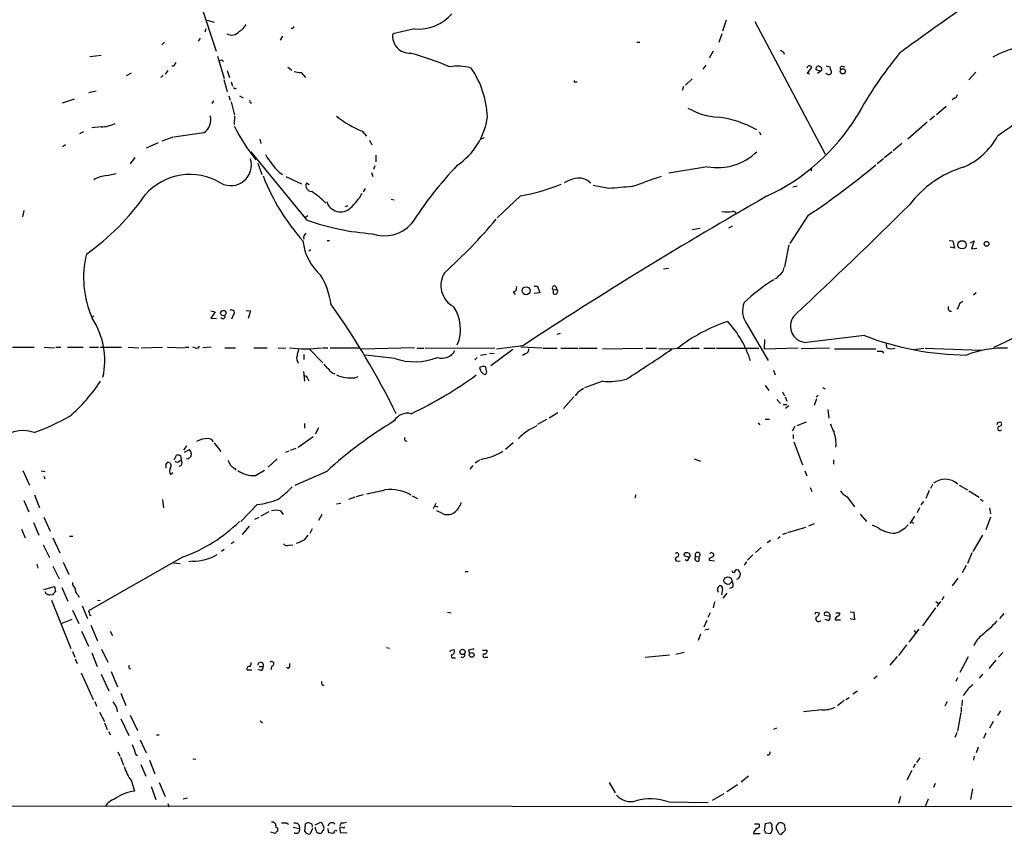
# Model space of a CAD drawing. Extents: x 10 to 1071, y 15 to 914.
# Drawn here: x 429 to 600, y 51 to 193 of the extents above; entities that cross this region are included whole.
import ezdxf

# ---------------------------------------------------------------- set-up
doc = ezdxf.new("R2010")
doc.units = 0
doc.header["$MEASUREMENT"] = 0
doc.layers.add('MAIN', color=5, linetype='CONTINUOUS')

msp = doc.modelspace()

# ---------------------------------------------------------------- linework, layer by layer
at = {"layer": 'MAIN'}
for p, q in [((460.0787, 196.088), (462.8727, 187.6213)), ((461.3487, 193.04), (462.534, 192.7013)), ((551.8573, 193.04), (551.18, 191.0927)), ((556.8527, 192.786), (569.1293, 169.672)), ((461.0947, 191.516), (460.9253, 190.9233)), ((476.25, 191.6007), (475.996, 191.6007)), ((497.5013, 191.516), (493.6913, 190.6693)), ((551.0953, 190.6693), (550.5873, 189.1453)), ((453.898, 189.23), (453.39, 188.722)), ((460.0787, 189.9073), (459.74, 189.3993)), ((474.472, 190.246), (474.0487, 189.5687)), ((536.2787, 189.23), (536.7867, 189.23)), ((549.5713, 187.6213), (548.894, 186.436)), ((561.848, 187.452), (561.9327, 187.1133)), ((440.8593, 186.69), (442.8067, 186.944)), ((463.1267, 186.7747), (464.312, 182.88)), ((463.8887, 186.0973), (464.1427, 185.8433)), ((448.056, 183.8113), (447.2093, 183.3033)), ((454.4907, 184.2347), (453.9827, 183.642)), ((455.5067, 184.9967), (455.168, 184.9967)), ((464.82, 184.2347), (465.2433, 183.0493)), ((475.4033, 184.8273), (476.0807, 184.3193)), ((477.6893, 183.896), (478.4513, 183.0493)), ((548.3013, 185.166), (547.7933, 184.4887)), ((565.9967, 183.7267), (566.7587, 184.8273)), ((567.5207, 184.404), (567.6053, 184.8273)), ((568.3673, 184.15), (567.7747, 183.7267)), ((568.3673, 184.15), (568.2827, 184.15)), ((569.2987, 185.0813), (569.976, 184.912)), ((572.0927, 184.9967), (572.516, 184.912)), ((595.376, 183.9807), (594.1907, 182.626)), ((453.644, 183.4727), (453.2207, 183.0493)), ((464.2273, 182.7107), (464.82, 180.594)), ((465.4973, 182.2873), (465.7513, 181.5253)), ((525.6107, 182.2873), (525.8647, 182.2873)), ((545.9307, 182.7953), (544.7453, 181.6947)), ((566.42, 183.642), (565.9967, 183.7267)), ((441.96, 180.6787), (440.69, 180.34)), ((544.4067, 181.4407), (544.1527, 180.7633)), ((438.15, 179.2393), (436.0333, 178.562)), ((462.4493, 178.9853), (462.1107, 178.4773)), ((465.074, 179.832), (465.328, 179.07)), ((465.4973, 178.816), (466.09, 176.4453)), ((466.9367, 179.832), (467.614, 179.4933)), ((468.7993, 178.7313), (469.0533, 178.562)), ((591.6507, 179.4087), (591.2273, 179.1547)), ((590.2113, 177.9693), (588.518, 176.53)), ((466.09, 176.276), (466.0053, 174.8367)), ((586.9093, 175.26), (583.5227, 172.2967)), ((588.1793, 176.276), (587.3327, 175.5987)), ((439.7587, 173.5667), (439.0813, 173.228)), ((442.8067, 174.4133), (441.198, 174.244)), ((488.3573, 173.6513), (489.1193, 172.8047)), ((557.6147, 173.5667), (557.8687, 173.0587)), ((455.3373, 172.6353), (453.39, 171.958)), ((460.756, 173.3973), (455.5067, 172.6353)), ((470.4927, 172.2967), (470.662, 171.5347)), ((489.6273, 172.1273), (490.0507, 171.2807)), ((509.016, 172.2967), (509.6933, 172.5507)), ((436.118, 171.0267), (436.626, 171.3653)), ((452.7973, 171.6193), (450.6807, 170.688)), ((478.79, 158.1573), (468.9687, 170.0953)), ((580.8133, 170.0953), (579.374, 168.9947)), ((582.5067, 171.5347), (580.9827, 170.2647)), ((448.7333, 169.0793), (447.8867, 167.9787)), ((490.728, 169.5027), (490.728, 168.3173)), ((579.2893, 168.8253), (578.1887, 167.9787)), ((470.154, 168.0633), (470.8313, 166.116)), ((490.5587, 167.64), (490.3047, 166.9627)), ((548.5553, 167.4707), (541.8667, 166.37)), ((566.674, 167.3013), (566.674, 166.7087)), ((443.8227, 165.9467), (445.4313, 166.2853)), ((473.8793, 166.5393), (474.472, 166.116)), ((475.0647, 165.7773), (477.774, 164.5073)), ((489.966, 166.4547), (490.22, 165.7773)), ((479.1287, 164.338), (478.6207, 164.592)), ((488.8653, 163.6607), (488.5267, 163.068)), ((531.368, 163.6607), (528.6587, 164.1687)), ((564.2187, 164.084), (563.4567, 163.9147)), ((493.4373, 161.798), (493.9453, 161.7133)), ((515.9587, 162.3907), (511.8947, 158.5807)), ((429.3447, 159.8507), (429.0907, 158.75)), ((485.394, 160.528), (485.902, 160.6973)), ((478.8747, 158.9193), (478.3667, 158.5807)), ((566.166, 159.004), (562.9487, 154.0933)), ((547.2853, 156.718), (545.9307, 156.464)), ((552.2807, 156.8027), (552.958, 157.1413)), ((482.2613, 154.6013), (482.6847, 154.6013)), ((590.7193, 154.6013), (591.3967, 154.5167)), ((479.3827, 152.9927), (479.044, 152.7387)), ((562.7793, 153.8393), (562.0173, 150.0293)), ((591.6507, 153.2467), (590.8887, 153.416)), ((591.3967, 154.5167), (591.6507, 153.2467)), ((594.4447, 154.178), (595.122, 154.5167)), ((595.122, 154.5167), (594.614, 153.162)), ((594.614, 153.162), (595.5453, 153.2467)), ((541.782, 149.6907), (540.9353, 149.606)), ((518.3293, 146.6427), (518.922, 146.6427)), ((518.922, 146.6427), (519.3453, 145.4573)), ((521.716, 145.9653), (522.3087, 146.05)), ((522.0547, 146.6427), (522.3087, 146.05)), ((514.6887, 145.6267), (515.0273, 145.2033)), ((519.3453, 145.4573), (518.3293, 145.3727)), ((521.716, 145.288), (521.716, 145.9653)), ((595.4607, 145.4573), (594.9527, 145.034)), ((592.582, 143.6793), (593.09, 144.018)), ((441.5367, 141.478), (441.2827, 141.1393)), ((461.9413, 142.3247), (462.7033, 142.1553)), ((462.7033, 142.1553), (461.9413, 141.0547)), ((461.9413, 141.0547), (462.9573, 140.97)), ((465.836, 141.5627), (465.582, 140.8853)), ((468.122, 142.4093), (468.884, 142.3247)), ((468.884, 142.3247), (468.4607, 140.97)), ((555.4133, 140.1233), (559.1387, 133.6887)), ((522.9013, 138.3453), (522.3087, 138.176)), ((575.9873, 138.0067), (565.8273, 136.8213)), ((427.3973, 135.9747), (431.1227, 135.9747)), ((432.9007, 135.9747), (434.6787, 135.89)), ((434.9327, 135.9747), (435.7793, 135.9747)), ((436.9647, 135.9747), (439.674, 135.9747)), ((440.7747, 135.9747), (442.3833, 135.9747)), ((442.6373, 135.9747), (446.3627, 135.9747)), ((447.548, 135.9747), (449.4107, 135.89)), ((449.834, 135.89), (453.5593, 135.9747)), ((454.406, 135.9747), (457.2847, 135.89)), ((457.454, 135.9747), (458.1313, 135.9747)), ((459.232, 135.89), (458.8087, 135.9747)), ((462.026, 135.9747), (460.5867, 135.89)), ((464.3967, 135.89), (466.2593, 135.89)), ((469.4767, 135.89), (471.7627, 135.89)), ((473.71, 135.89), (475.0647, 135.8053)), ((479.1287, 135.7207), (481.4993, 133.2653)), ((481.4147, 135.89), (482.346, 135.89)), ((482.7693, 135.89), (487.8493, 135.89)), ((497.5013, 135.89), (488.188, 135.636)), ((497.9247, 135.8053), (499.11, 135.8053)), ((499.364, 135.8053), (511.4713, 135.89)), ((516.382, 136.2287), (511.81, 135.636)), ((519.684, 135.8053), (516.0433, 135.9747)), ((519.8533, 135.8053), (522.3933, 135.8053)), ((522.986, 135.8053), (525.9493, 135.8053)), ((526.2033, 135.8053), (529.336, 135.8053)), ((530.2673, 135.7207), (537.2947, 135.8053)), ((537.8027, 135.8053), (539.6653, 135.8053)), ((540.0887, 135.7207), (545.592, 135.8053)), ((545.7613, 135.8053), (547.116, 135.8053)), ((547.9627, 135.8053), (549.91, 135.8053)), ((550.164, 135.8053), (557.53, 135.8053)), ((558.546, 137.3293), (558.4613, 135.636)), ((564.388, 135.8053), (558.4613, 135.636)), ((569.8913, 135.8053), (564.896, 135.7207)), ((570.738, 135.7207), (577.9347, 135.7207)), ((579.882, 135.89), (579.7973, 136.652)), ((584.5387, 135.5513), (586.3167, 135.8053)), ((586.5707, 135.8053), (596.3073, 135.4667)), ((478.1973, 134.7047), (478.1973, 133.858)), ((494.03, 134.0273), (488.95, 134.62)), ((508.4233, 134.1967), (508, 133.7733)), ((509.016, 134.62), (510.032, 134.7893)), ((510.54, 134.9587), (511.3867, 134.874)), ((514.604, 135.5513), (510.794, 132.7573)), ((516.89, 134.874), (516.2973, 134.5353)), ((579.0353, 135.2973), (579.2893, 134.9587)), ((509.4393, 132.6727), (508.8467, 132.4187)), ((510.032, 131.826), (509.9473, 132.5033)), ((478.3667, 130.048), (478.1973, 131.7413)), ((487.0873, 130.6407), (487.68, 130.8947)), ((560.07, 131.9953), (560.4087, 131.1487)), ((478.8747, 130.4713), (479.044, 130.1327)), ((530.352, 130.048), (527.1347, 128.8627)), ((558.6307, 129.286), (559.308, 128.4393)), ((568.6213, 128.9473), (569.1293, 128.6933)), ((525.272, 127.3387), (523.494, 125.3067)), ((525.9493, 128.1007), (525.526, 127.508)), ((561.6787, 128.1853), (562.0173, 127.508)), ((562.102, 127.3387), (562.4407, 126.5767)), ((567.6053, 127.254), (567.8593, 127.5927)), ((560.6627, 126.8307), (561.34, 126.1533)), ((561.7633, 125.984), (562.4407, 125.984)), ((562.7793, 125.73), (562.1867, 125.3067)), ((567.6053, 127), (567.182, 125.8147)), ((522.478, 124.5447), (520.954, 123.6133)), ((569.5527, 125.1373), (569.722, 123.6133)), ((478.282, 122.682), (478.282, 121.8353)), ((520.5307, 123.3593), (518.922, 122.5127)), ((557.4453, 122.7667), (557.6993, 122.428)), ((558.6307, 123.444), (559.3927, 123.444)), ((563.7953, 122.174), (563.372, 121.3273)), ((564.2187, 122.3433), (565.8273, 122.936)), ((599.2707, 122.8513), (599.694, 122.936)), ((477.1813, 118.5333), (479.806, 120.396)), ((480.7373, 121.92), (480.1447, 120.8193)), ((563.5413, 120.7347), (563.5413, 120.0573)), ((457.708, 118.7873), (457.2, 118.0253)), ((462.534, 119.2953), (463.7193, 117.7713)), ((514.6887, 119.2953), (513.334, 118.11)), ((563.626, 119.4647), (565.15, 115.4853)), ((455.5913, 116.332), (456.0147, 117.2633)), ((456.692, 117.094), (456.7767, 116.332)), ((457.3693, 117.6867), (458.216, 118.11)), ((458.5547, 117.4327), (458.47, 116.9247)), ((475.5727, 117.856), (474.98, 117.602)), ((476.758, 118.2793), (475.8267, 117.9407)), ((454.152, 115.57), (454.4907, 115.9087)), ((456.7767, 115.316), (456.3533, 115.1467)), ((456.438, 116.078), (456.7767, 116.332)), ((457.962, 116.4167), (457.708, 116.5013)), ((473.5407, 116.5013), (471.932, 115.062)), ((507.6613, 115.316), (507.1533, 114.7233)), ((508.8467, 116.2473), (508.0847, 115.7393)), ((509.778, 116.586), (509.016, 116.332)), ((546.2693, 116.5013), (547.37, 116.078)), ((570.5687, 116.332), (570.5687, 115.57)), ((429.1753, 114.4693), (430.3607, 111.9293)), ((432.3927, 114.3847), (433.07, 114.3)), ((432.816, 113.4533), (432.9853, 113.03)), ((454.914, 113.792), (455.3373, 114.1307)), ((466.1747, 114.808), (466.344, 114.554)), ((469.7307, 113.6227), (471.3393, 114.554)), ((482.1767, 114.3), (476.5887, 111.8447)), ((565.5733, 114.3847), (565.912, 113.538)), ((587.8407, 112.014), (587.502, 111.3367)), ((592.4973, 111.9293), (593.9367, 111.0827)), ((431.2073, 110.236), (432.054, 107.95)), ((488.5267, 110.236), (487.2567, 109.8973)), ((497.078, 110.0667), (498.0093, 109.5587)), ((536.0247, 110.236), (535.94, 109.728)), ((566.5047, 111.506), (566.7587, 110.8287)), ((587.248, 110.998), (586.6553, 109.5587)), ((594.1907, 110.9133), (595.9687, 109.8127)), ((429.3447, 109.22), (430.1913, 107.2727)), ((453.5593, 109.3893), (453.7287, 107.95)), ((470.0693, 108.5427), (467.1907, 105.5793)), ((483.87, 108.6273), (484.632, 108.7967)), ((487.0873, 109.8127), (485.9867, 109.3893)), ((501.2267, 108.712), (500.7187, 107.7807)), ((500.9727, 108.2887), (501.5653, 108.1193)), ((572.9393, 109.8973), (574.2093, 108.1193)), ((586.232, 109.0507), (585.8087, 108.458)), ((596.2227, 109.474), (596.646, 109.1353)), ((472.1013, 107.2727), (470.662, 106.5107)), ((474.1333, 107.442), (474.5567, 106.7647)), ((481.33, 106.7647), (480.7373, 105.7487)), ((502.2427, 107.0187), (501.396, 107.442)), ((575.2253, 106.8493), (576.326, 105.5793)), ((584.708, 106.5107), (583.8613, 105.2407)), ((585.5547, 107.95), (585.1313, 107.1033)), ((597.7467, 107.95), (597.916, 106.934)), ((431.038, 105.41), (431.9693, 103.2087)), ((432.816, 106.3413), (433.9167, 103.886)), ((469.646, 106.0027), (470.408, 106.3413)), ((566.2507, 104.8173), (567.2667, 105.2407)), ((578.4427, 104.394), (577.342, 104.902)), ((584.2, 105.4947), (584.5387, 105.2407)), ((597.916, 106.3413), (597.154, 104.14)), ((428.9213, 104.2247), (429.5987, 102.7007)), ((437.3033, 103.0393), (437.896, 103.0393)), ((468.63, 104.7327), (467.4447, 103.2933)), ((478.3667, 102.4467), (478.9593, 103.2087)), ((479.6367, 104.3093), (479.2133, 103.4627)), ((562.356, 103.5473), (561.6787, 103.2933)), ((562.61, 103.632), (565.7427, 104.5633)), ((596.5613, 103.2087), (594.868, 100.33)), ((432.7313, 101.5153), (433.832, 99.314)), ((434.4247, 102.7007), (435.61, 100.076)), ((466.0053, 102.0233), (465.4973, 101.6847)), ((475.5727, 101.4307), (476.25, 101.5153)), ((559.6467, 102.2773), (558.9693, 101.854)), ((560.832, 102.616), (561.2553, 102.9547)), ((464.312, 100.6687), (463.804, 100.33)), ((549.402, 100.076), (549.656, 99.9913)), ((556.514, 99.7373), (555.5827, 98.806)), ((557.9533, 101.0073), (556.9373, 100.1607)), ((594.6987, 100.076), (593.9367, 98.2133)), ((431.6307, 98.1287), (431.8, 97.4513)), ((436.2027, 98.4673), (437.2187, 96.3507)), ((457.1153, 99.3987), (440.6053, 90.0007)), ((455.422, 98.3827), (456.6073, 98.2133)), ((458.8087, 98.6367), (458.1313, 98.552)), ((543.306, 98.6367), (543.814, 98.7213)), ((545.4227, 99.314), (544.4913, 99.568)), ((544.9993, 98.7213), (544.6607, 98.8907)), ((546.5233, 99.4833), (547.116, 99.3987)), ((547.116, 98.7213), (547.116, 99.3987)), ((548.894, 99.06), (548.894, 98.806)), ((548.894, 98.806), (549.8253, 98.7213)), ((555.4133, 98.552), (554.99, 97.9593)), ((434.4247, 97.79), (435.5253, 95.5887)), ((506.3067, 96.8587), (506.8147, 96.8587)), ((553.72, 97.1127), (553.8893, 97.1973)), ((593.6827, 97.8747), (593.0053, 96.6047)), ((592.2433, 95.6733), (591.2273, 94.3187)), ((432.816, 93.726), (434.6787, 94.234)), ((433.324, 92.8793), (433.07, 93.3027)), ((434.34, 92.7947), (433.832, 92.71)), ((434.6787, 94.234), (434.848, 93.3027)), ((435.9487, 94.0647), (437.0493, 91.694)), ((438.7427, 92.7947), (438.9967, 92.3713)), ((551.18, 93.8107), (551.0107, 92.7947)), ((551.942, 93.0487), (551.2647, 92.202)), ((552.958, 94.0647), (552.45, 93.8953)), ((434.1707, 91.8633), (437.5573, 83.3967)), ((442.214, 91.8633), (442.6373, 91.7787)), ((549.8253, 91.5247), (549.5713, 90.5087)), ((588.4333, 91.6093), (588.8567, 91.2707)), ((589.1953, 91.6093), (588.6027, 90.7627)), ((589.788, 92.456), (589.4493, 91.8633)), ((437.8113, 90.0853), (438.912, 87.7993)), ((439.5047, 90.8473), (440.436, 88.646)), ((503.2587, 89.7467), (503.8513, 89.662)), ((549.0633, 89.662), (548.64, 88.8153)), ((567.5207, 89.7467), (568.1133, 89.662)), ((570.992, 89.662), (571.6693, 89.662)), ((573.4473, 89.8313), (574.1247, 89.7467)), ((574.1247, 89.7467), (574.2093, 88.392)), ((588.3487, 90.5087), (586.0627, 87.376)), ((600.2867, 89.4927), (599.5247, 88.646)), ((437.7267, 88.4767), (435.9487, 87.7993)), ((440.8593, 89.2387), (441.1133, 89.154)), ((548.4707, 88.3073), (547.9627, 87.122)), ((569.976, 88.9847), (569.0447, 89.154)), ((569.6373, 88.3073), (569.1293, 88.4767)), ((570.8227, 88.392), (571.754, 88.392)), ((574.2093, 88.392), (573.4473, 88.5613)), ((439.42, 86.4447), (440.6053, 83.82)), ((441.0287, 87.4607), (442.214, 84.7513)), ((444.4153, 86.4447), (444.8387, 85.6827)), ((547.37, 85.9367), (546.9467, 84.836)), ((548.894, 86.7833), (548.132, 86.614)), ((585.47, 86.7833), (583.692, 84.4973)), ((584.6233, 86.5293), (584.8773, 86.1907)), ((437.8113, 82.8887), (438.2347, 81.8727)), ((441.198, 82.6347), (442.1293, 80.264)), ((442.8913, 83.312), (443.992, 81.026)), ((492.5907, 83.566), (493.0987, 83.4813)), ((503.8513, 83.1427), (504.3593, 83.2273)), ((506.8993, 83.1427), (507.0687, 82.55)), ((509.3547, 83.1427), (510.1167, 83.1427)), ((544.4913, 82.7193), (543.052, 82.3807)), ((583.2687, 84.074), (581.914, 82.2113)), ((600.1173, 82.7193), (599.3553, 81.8727)), ((438.3193, 81.6187), (438.658, 80.772)), ((475.742, 80.264), (475.742, 80.772)), ((504.1053, 81.788), (504.6133, 81.788)), ((509.8627, 81.8727), (510.286, 81.8727)), ((537.718, 81.8727), (541.9513, 82.296)), ((581.66, 82.042), (580.39, 80.518)), ((594.0213, 81.9573), (592.582, 79.248)), ((598.8473, 81.3647), (597.662, 79.9253)), ((439.3353, 79.1633), (441.452, 74.5067)), ((444.5847, 79.4173), (445.6853, 76.708)), ((468.2913, 79.6713), (469.138, 79.6713)), ((470.7467, 79.5867), (470.2387, 79.756)), ((470.408, 80.264), (471.0853, 80.264)), ((472.6093, 80.3487), (472.44, 79.6713)), ((442.8067, 78.9093), (444.1613, 76.0307)), ((578.1887, 78.5707), (577.596, 78.1473)), ((592.1587, 78.3167), (591.9047, 77.6393)), ((596.5613, 78.9093), (595.9687, 78.232)), ((446.278, 75.6073), (447.1247, 73.4907)), ((574.7173, 75.946), (573.9553, 75.438)), ((594.0213, 76.3693), (593.1747, 75.184)), ((441.706, 74.168), (442.0447, 73.3213)), ((572.4313, 74.3373), (571.246, 73.406)), ((572.6853, 74.5067), (573.278, 74.8453)), ((590.3807, 74.168), (589.9573, 73.3213)), ((593.0053, 74.422), (592.9207, 73.406)), ((442.5527, 72.3053), (443.3993, 70.6967)), ((568.5367, 72.7287), (565.3193, 72.39)), ((592.7513, 72.2207), (592.1587, 69.0033)), ((592.836, 73.2367), (592.836, 72.39)), ((599.694, 72.5593), (599.186, 71.7127)), ((443.3993, 70.4427), (443.9073, 69.2573)), ((446.278, 71.12), (447.6327, 68.2413)), ((447.8867, 71.7973), (449.1567, 69.088)), ((470.5773, 70.7813), (471.0007, 70.4427)), ((598.424, 70.6967), (597.7467, 69.5113)), ((444.1613, 68.9187), (444.4153, 68.326)), ((560.1547, 69.342), (560.6627, 69.596)), ((592.074, 68.7493), (591.7353, 67.9027)), ((449.6647, 67.4793), (450.6807, 65.1933)), ((452.4587, 68.326), (452.9667, 68.326)), ((597.154, 68.6647), (596.7307, 67.7333)), ((445.77, 65.3627), (446.1087, 64.6007)), ((595.7993, 66.2093), (595.4607, 65.1933)), ((446.1933, 64.4313), (446.7013, 63.0767)), ((448.9027, 64.9393), (449.1567, 64.77)), ((451.2733, 63.9233), (452.2047, 61.5527)), ((458.8087, 64.1773), (459.3167, 64.0927)), ((585.6393, 64.3467), (585.0467, 63.5)), ((595.122, 64.6007), (594.9527, 63.9233)), ((449.7493, 63.1613), (450.596, 61.1293)), ((584.2, 62.1453), (583.3533, 60.452)), ((584.7927, 63.246), (584.454, 62.5687)), ((448.1407, 60.2827), (448.6487, 58.5047)), ((555.752, 61.1293), (554.482, 60.1133)), ((451.5273, 59.3513), (452.374, 57.0653)), ((452.9667, 60.0287), (453.9827, 57.5733)), ((531.4527, 60.0287), (532.4687, 58.2507)), ((553.8047, 59.6053), (551.942, 58.42)), ((588.264, 59.8593), (588.01, 59.182)), ((594.7833, 58.928), (594.4447, 57.0653)), ((457.8773, 57.3193), (457.1153, 57.15)), ((551.434, 58.0813), (549.402, 56.896)), ((582.2527, 57.5733), (581.914, 56.388)), ((587.0787, 57.15), (586.486, 55.7107)), ((394.6313, 55.9647), (762.3387, 55.7107)), ((454.4907, 56.388), (454.66, 55.7953)), ((541.782, 56.642), (548.7247, 56.5573)), ((475.1493, 53.0013), (475.488, 52.7473)), ((476.3347, 52.2393), (477.4353, 51.9853)), ((478.3667, 51.4773), (478.4513, 52.832)), ((479.7213, 51.9853), (479.298, 51.054)), ((480.1447, 52.6627), (480.9067, 53.0013)), ((482.346, 51.9853), (482.4307, 51.3927)), ((484.7167, 53.0013), (484.4627, 52.4933)), ((484.9707, 52.1547), (484.4627, 52.2393)), ((556.768, 52.832), (557.53, 52.832)), ((558.6307, 52.832), (558.4613, 51.6467)), ((559.562, 53.0013), (558.6307, 52.832)), ((561.086, 51.054), (560.578, 51.9853)), ((561.9327, 52.7473), (562.102, 51.7313)), ((473.202, 51.1387), (472.44, 51.3927)), ((484.5473, 51.308), (485.7327, 51.2233)), ((556.5987, 51.1387), (557.784, 51.1387)), ((558.7153, 51.2233), (559.562, 51.1387))]:
    msp.add_line(p, q, dxfattribs=at)
for centre, radius in [((572.1985, 184.1183), 0.4595), ((592.9944, 153.8439), 0.7234), ((597.2584, 154.0195), 0.4157), ((516.9401, 145.8255), 0.6947), ((464.1327, 141.9375), 0.4742), ((552.1319, 95.2587), 0.671), ((505.8598, 82.8135), 0.4575), ((507.4602, 82.2855), 0.4152)]:
    msp.add_circle(centre, radius, dxfattribs=at)
for centre, radius, start, end in [((803.9046, -110.4536), 371.2664, 121.88023, 126.70535), ((498.1524, 199.3078), 7.8189, 265.223336, 318.635742), ((465.5842, 192.1903), 1.7418, 240.833255, 320.939489), ((465.497, 193.7177), 2.9939, 298.742881, 331.257119), ((560.9946, 149.44), 94.6529, 153.320357, 153.549513), ((496.6286, 190.2442), 2.9679, 171.765059, 273.774909), ((480.5213, 129.8432), 59.7082, 67.264393, 74.154793), ((646.2612, 314.6097), 152.6259, 236.192738, 236.421942), ((640.2438, 139.9716), 74.9855, 140.964105, 151.043056), ((606.9172, 171.1264), 17.6968, 102.801669, 118.993786), ((624.9809, 100.6954), 189.2834, 153.323728, 153.552938), ((463.4655, 186.9439), 0.9465, 259.683783, 296.559637), ((519.4186, 480.2844), 299.3116, 261.756654, 261.985854), ((505.021, 175.1674), 9.8481, 76.483742, 98.312185), ((494.0441, 175.5126), 16.1715, 2.405355, 34.803586), ((566.3636, 184.6016), 0.455, 29.737072, 172.88123), ((504.4017, -6.223), 200.805, 71.45046, 71.679643), ((567.9401, 184.6004), 0.4044, 50.386678, 145.873798), ((568.1212, 184.4951), 0.4239, 305.493679, 79.562175), ((569.7462, 184.271), 0.7032, 220.819568, 296.565051), ((570.5685, 184.7003), 0.6292, 160.338213, 227.731211), ((569.8336, 183.9768), 0.4046, 304.14965, 39.604292), ((572.0465, 184.6657), 0.3342, 82.054159, 231.549055), ((525.4837, 182.4143), 0.1796, 135, 315), ((639.2176, 118.7593), 67.2565, 109.167425, 126.527466), ((466.217, 181.3984), 0.2993, 188.143638, 315), ((468.9265, 178.9006), 0.2118, 126.902354, 233.0814), ((591.3482, 180.1648), 0.8143, 291.805329, 354.446932), ((551.0776, 187.6285), 11.5407, 239.202359, 266.723508), ((459.1934, 175.6638), 2.753, 304.583663, 14.66369), ((495.8818, 191.6637), 19.5209, 232.024028, 247.327755), ((497.9978, 177.8969), 12.3221, 304.35837, 352.043698), ((548.2242, 157.8361), 18.4018, 60.83716, 83.153121), ((543.5682, 195.433), 36.4965, 294.813791, 328.338503), ((442.6393, 180.4888), 6.0778, 271.578288, 295.564144), ((495.3251, 189.243), 32.7807, 206.565677, 218.904334), ((588.5177, 178.596), 12.1389, 292.559594, 331.504622), ((550.3179, 177.1915), 9.8793, 259.722646, 314.086272), ((465.4233, 167.7802), 3.615, 241.876795, 16.80384), ((482.129, 175.4014), 12.1076, 208.69857, 227.049636), ((556.9352, 118.6319), 71.5007, 136.638001, 147.089763), ((496.3512, 264.5821), 126.5735, 303.475155, 310.132283), ((598.7459, 149.4688), 18.7634, 107.272635, 142.919282), ((444.5003, 160.104), 5.8819, 96.615256, 120.255245), ((458.3161, 155.7708), 10.3445, 58.511515, 138.980809), ((505.5431, 179.1514), 36.9317, 201.090218, 221.838583), ((528.1708, 155.8107), 9.9847, 105.360206, 117.38167), ((526.1187, 162.5773), 2.9221, 43.587065, 101.702545), ((982.4818, -1105.1396), 1345.5731, 109.1754587, 109.4046365), ((479.5443, 164.1687), 1.016, 155.37729, 270.434222), ((472.6674, 152.3346), 12.823, 43.249998, 57.527471), ((510.5776, 194.6864), 32.7409, 279.459704, 292.431231), ((557.9675, -131.0383), 295.897, 94.367873, 95.157535), ((415.9446, 186.5983), 42.1034, 305.287209, 325.18456), ((478.7117, 168.4477), 11.1703, 312.968119, 329.712106), ((956.8818, -534.0546), 802.0722, 119.749642, 123.3122974), ((484.5972, 162.1292), 2.5354, 197.312907, 312.968565), ((-168.1945, 923.0049), 1070.7215, 313.1412972, 314.6120906), ((492.9196, 197.4455), 41.7517, 250.219396, 266.176277), ((444.4279, 214.1952), 87.4656, 311.821221, 320.301451), ((552.0267, 164.0854), 4.5015, 258.058768, 281.939986), ((552.972, 158.8768), 0.8046, 21.622898, 90.996967), ((492.2521, 161.7131), 6.2931, 250.344216, 317.727475), ((479.0379, 155.1395), 0.8874, 124.44401, 198.679976), ((487.3962, 155.5768), 9.428, 186.456093, 228.59483), ((456.9287, 148.1112), 17.1637, 166.112729, 204.275843), ((560.2476, 150.021), 1.6928, 296.439413, 354.542339), ((468.5009, 141.2232), 14.6048, 8.672103, 29.908135), ((506.2575, 146.7558), 4.1706, 147.22862, 241.612991), ((575.7186, 122.2018), 29.9099, 121.356347, 133.870781), ((560.0211, 148.9422), 1.0732, 286.394964, 335.976255), ((514.5685, 146.3574), 0.7405, 279.341483, 15.717949), ((521.8854, 146.304), 0.3787, 63.441716, 243.428183), ((521.973, 145.6996), 0.4853, 238.019649, 46.2274), ((581.0889, 176.2445), 43.876, 293.392212, 317.120563), ((376.0115, 66.841), 131.5241, 25.940857, 35.611315), ((498.5111, 139.1244), 6.9942, 337.057308, 34.507342), ((558.3599, 142.3109), 3.6698, 156.674307, 216.590746), ((591.093, 142.7859), 0.5482, 146.721562, 275.202), ((591.114, 143.7783), 1.4713, 310.728008, 356.141889), ((429.7609, 133.6444), 13.699, 347.696613, 32.747289), ((464.0579, 141.4039), 0.4298, 218.005956, 9.926902), ((465.582, 141.986), 0.4937, 300.965747, 120.965747), ((565.8689, 139.6456), 2.8246, 132.385845, 269.156134), ((560.8519, 113.5996), 28.2487, 108.024068, 128.179338), ((538.9515, 128.2424), 17.9583, 17.371078, 42.878403), ((594.1468, 184.9776), 50.359, 248.862914, 269.568221), ((459.486, 136.3981), 0.568, 243.43946, 333.425927), ((478.4513, 156.0702), 20.3727, 262.117366, 277.882634), ((516.6719, 135.5806), 0.7395, 287.153427, 10.920936), ((580.7157, 137.785), 2.0703, 246.253039, 287.00913), ((600.1269, 118.3905), 17.431, 87.526096, 111.397945), ((478.056, 133.9991), 1.1375, 156.608281, 226.011584), ((480.1662, 134.3024), 3.1577, 156.702057, 177.308125), ((497.5295, 144.0468), 10.613, 250.747279, 291.857349), ((502.3053, 136.588), 2.5294, 250.974099, 331.524042), ((261.4775, 552.8589), 502.9694, 302.864513, 303.950589), ((578.612, 346.9471), 211.6502, 269.885409, 270.114592), ((483.7424, 134.323), 2.4537, 212.315026, 237.684974), ((484.2771, 133.3793), 2.1647, 211.466705, 252.217919), ((510.1072, 132.4505), 1.2609, 181.445156, 254.866034), ((467.3433, 5.588), 133.8753, 71.443693, 71.672876), ((478.2819, 130.3865), 0.5988, 8.140927, 81.859073), ((486.5231, 137.5092), 6.8917, 247.357944, 274.695911), ((466.025, 188.9932), 71.619, 295.545161, 306.131069), ((509.7074, 131.6143), 0.3875, 280.497939, 33.11188), ((417.7399, 146.5257), 29.9269, 311.036241, 326.591944), ((531.4101, 141.9034), 11.9025, 264.899838, 284.628063), ((695.7975, -125.5835), 305.2934, 123.57418, 123.803342), ((414.7543, 164.9554), 46.8355, 290.455947, 298.898508), ((496.2563, 121.8051), 2.6517, 75.75728, 150.637303), ((531.3185, 60.8874), 72.5798, 120.992499, 132.615339), ((523.7129, 111.6884), 11.6406, 114.761733, 134.628635), ((575.3986, 123.9534), 5.5075, 194.254498, 210.501835), ((514.536, 165.032), 94.6529, 333.306822, 333.536005), ((599.5615, 121.8132), 0.3807, 108.611038, 322.461697), ((599.4823, 122.5832), 0.4114, 264.098158, 59.033855), ((429.0964, 115.6617), 5.7785, 69.472271, 141.0373), ((496.1005, 119.9881), 0.3775, 140.794963, 290.273584), ((564.1245, 118.9813), 6.8821, 356.26761, 18.438371), ((461.5854, 115.4697), 4.5881, 90.841716, 117.230771), ((461.243, 118.597), 1.486, 35.727728, 79.335105), ((498.6857, 286.5329), 174.5652, 255.851163, 256.080306), ((585.1909, -10.3042), 179.57, 134.885386, 135.114614), ((457.4466, 117.3019), 1.1158, 6.732036, 46.405326), ((508.1376, 125.1311), 8.7011, 280.866849, 303.268368), ((284.802, 115.2314), 169.3503, 359.885409, 0.114558), ((454.4796, 115.3418), 0.567, 320.000378, 88.878282), ((456.0994, 116.332), 0.4234, 216.867191, 323.124688), ((456.0992, 115.824), 0.8468, 323.136869, 36.863131), ((676.8085, 242.8239), 246.8296, 210.85116, 211.080343), ((466.9781, 116.6271), 1.9886, 218.076638, 246.171495), ((455.8452, 114.3846), 1.1038, 147.523632, 212.471989), ((469.2431, 117.7774), 4.1832, 232.260881, 276.693674), ((590.0212, 109.5456), 3.3847, 48.965199, 126.455503), ((460.6068, 127.1557), 22.0076, 306.540664, 314.988034), ((474.798, 186.4058), 77.3381, 280.671505, 283.107552), ((493.2678, 103.9661), 7.1773, 59.516929, 97.453951), ((573.9694, 112.2985), 2.6128, 212.016076, 246.780966), ((469.0846, 119.974), 11.4736, 274.923344, 293.774177), ((502.3273, 109.8973), 3.4548, 306.027373, 342.897271), ((473.329, 104.1836), 3.3562, 76.134344, 103.865656), ((503.2312, 108.8083), 2.0444, 241.08558, 303.490304), ((448.3008, 124.2993), 26.4147, 289.493324, 314.871009), ((579.7377, 108.5973), 5.2925, 287.410598, 316.983059), ((581.354, 108.9752), 5.428, 237.56451, 269.65483), ((475.2763, 102.1784), 0.8043, 217.864363, 291.624151), ((473.5792, 110.7515), 9.5859, 290.442856, 299.962324), ((458.9009, 106.4598), 7.8236, 269.324766, 301.958651), ((543.2329, 99.7335), 0.3701, 295.235729, 135.853791), ((544.8512, 99.7161), 0.3892, 67.632677, 202.367323), ((545.1347, 99.6526), 0.4445, 310.383197, 107.733869), ((546.8644, 99.7545), 0.4358, 305.265614, 218.487324), ((549.2326, 99.8856), 0.2548, 48.340322, 175.249431), ((549.3315, 99.7796), 0.3874, 280.48609, 33.119959), ((543.3483, 99.0177), 0.3834, 83.649905, 263.66476), ((544.322, 99.6527), 1.1516, 306.024081, 342.896174), ((546.8591, 99.133), 0.4853, 133.789294, 301.964083), ((633.8152, -27.759), 152.6259, 123.578058, 123.807262), ((553.1697, 96.9576), 0.2967, 182.762128, 295.330568), ((553.6212, 96.7882), 0.3392, 73.066164, 196.949994), ((553.4693, 96.3178), 0.8515, 287.122022, 7.931229), ((552.6861, 96.0301), 1.6763, 13.988163, 44.129898), ((439.2793, 95.0103), 1.4713, 183.858111, 229.271992), ((551.8154, 94.5303), 1.2338, 337.829513, 30.97411), ((391.2555, -34.1978), 133.8594, 71.45383, 71.683027), ((561.5689, -33.9262), 179.57, 134.885386, 135.114614), ((439.4276, 93.6899), 1.1272, 169.500563, 232.581105), ((551.1954, 93.6183), 0.8744, 126.770294, 207.244914), ((550.8201, 93.9588), 0.3892, 337.632677, 112.367323), ((631.2171, 153.1146), 200.789, 198.320339, 198.54954), ((482.741, 131.9374), 94.6977, 333.313593, 333.542722), ((567.3724, 89.6268), 0.7417, 281.532613, 2.720065), ((569.3156, 89.408), 0.3714, 65.774365, 223.155907), ((569.3727, 89.1328), 0.6213, 346.207586, 81.176006), ((571.2272, 89.5302), 0.4613, 272.335786, 16.600508), ((567.9736, 88.646), 0.5193, 150.714975, 319.294599), ((569.2987, 88.9), 0.6826, 299.738635, 7.12814), ((571.8241, 88.237), 1.0134, 124.78312, 171.201392), ((573.2502, 113.2248), 35.9637, 310.228126, 315.956471), ((599.2959, 82.1012), 4.6247, 127.559981, 157.047537), ((419.0817, 125.3033), 94.6752, 333.327151, 333.556307), ((503.809, 82.8971), 0.6418, 306.419912, 30.965288), ((505.8199, 82.296), 0.4363, 230.905504, 22.833017), ((549.7316, -170.7684), 257.4985, 99.345902, 99.575088), ((509.7356, 82.169), 0.3223, 113.184586, 293.217258), ((509.6569, 82.9583), 0.4954, 264.416009, 21.852954), ((468.2062, 80.7722), 0.781, 319.408254, 12.504141), ((470.6514, 80.5074), 0.4975, 330.709373, 178.779165), ((472.561, 80.7478), 0.4021, 276.900508, 136.219304), ((504.1477, 82.0844), 0.2993, 81.875312, 261.859073), ((447.9925, 80.2005), 0.3605, 139.771109, 266.627938), ((468.6577, 79.8713), 0.4174, 70.17168, 208.627987), ((470.4078, 80.1794), 0.6828, 299.760495, 7.11773), ((475.4315, 80.3205), 0.3156, 206.581292, 349.687035), ((481.6224, 77.4007), 0.3774, 140.785367, 290.293084), ((763.8067, -134.9821), 271.1024, 128.54687, 128.776037), ((443.0062, 72.2025), 2.6856, 4.003386, 44.452389), ((568.8684, 77.3216), 4.6049, 265.869261, 295.112582), ((871.9136, 235.1359), 455.9661, 201.687992, 201.917175), ((559.188, 65.1933), 0.3352, 229.270772, 30.351163), ((454.6424, 65.121), 8.1044, 196.474361, 216.655119), ((449.4543, 51.3152), 7.2345, 96.393455, 126.242001), ((446.2649, 54.1188), 3.2204, 109.738078, 146.846803), ((535.2251, 60.0162), 3.3246, 221.176846, 285.423651), ((538.6793, 47.8016), 9.3691, 70.660545, 105.920699), ((472.7034, 52.4806), 0.6312, 337.526061, 106.445375), ((473.9214, 50.8426), 0.778, 112.371722, 157.628278), ((473.202, 51.7736), 0.4733, 333.440363, 79.691906), ((474.726, 264.6511), 211.6502, 269.885409, 270.114592), ((476.689, 52.191), 0.7742, 344.590386, 110.387139), ((476.8745, 51.7775), 0.5981, 231.721709, 20.331788), ((478.8867, 52.3846), 0.6243, 58.458631, 134.22122), ((479.1286, 52.324), 0.5987, 351.867191, 81.867191), ((482.7009, 52.5448), 2.5744, 186.815284, 206.584958), ((481.076, 52.6118), 0.4247, 355.434687, 113.492649), ((480.3987, 52.0134), 1.1601, 311.060941, 341.57286), ((481.3724, 52.2817), 0.3223, 336.799076, 66.815414), ((481.33, 51.9854), 0.3787, 296.558284, 26.558284), ((483.0643, 52.2656), 0.7324, 41.124843, 168.733025), ((483.7383, 51.3362), 0.3127, 46.217773, 201.165118), ((486.8339, 51.9852), 2.3848, 173.883473, 196.497195), ((484.9283, 55.8371), 2.8437, 265.732647, 284.66029), ((485.0977, 52.324), 0.2116, 233.124688, 0), ((557.8685, 50.9272), 1.2873, 117.405088, 170.543532), ((557.2054, 52.5169), 0.4524, 278.977235, 44.149179), ((558.1652, 51.1812), 0.5517, 4.376403, 57.539959), ((559.2149, 52.4848), 0.6222, 345.023504, 56.097982), ((558.9231, 51.8955), 0.9904, 310.171475, 25.636208), ((561.1707, 52.197), 0.6294, 132.276138, 199.655661), ((561.213, 52.5356), 0.4827, 74.745922, 164.734471), ((561.281, 52.0452), 0.9579, 47.132054, 86.468811), ((561.3826, 52.0274), 0.778, 292.371723, 337.628278), ((479.1286, 51.9174), 0.8799, 210.012228, 281.100489), ((481.2447, 52.6608), 1.5244, 236.291169, 266.841227), ((483.1929, 52.8325), 1.6291, 242.104192, 278.962753), ((561.2977, 51.3786), 0.3875, 236.88812, 349.502061)]:
    msp.add_arc(centre, radius, start, end, dxfattribs=at)

doc.saveas('drawing.dxf')
